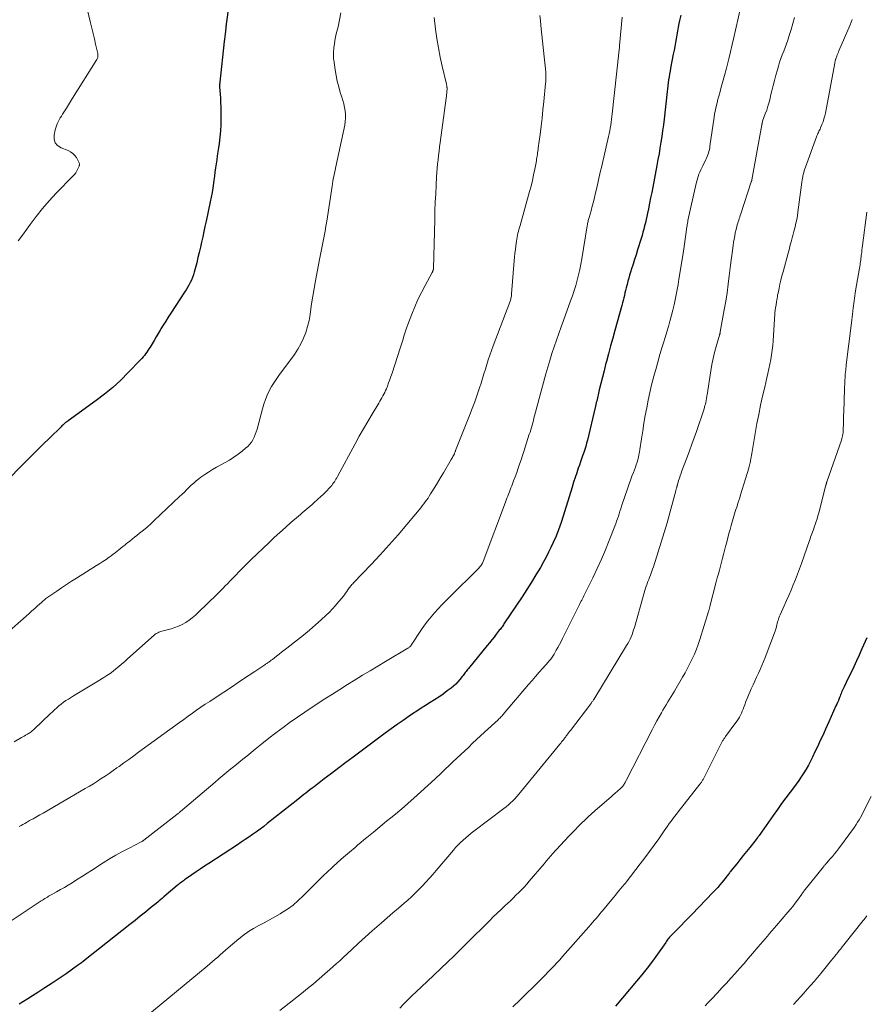
# Model space of a CAD drawing. Units: feet. Extents: x 1990000 to 1995034, y 540000 to 545000.
# Drawn here: x 1990413 to 1990581, y 541010 to 541206 of the extents above; entities that cross this region are included whole.
import ezdxf

# ---------------------------------------------------------------- set-up
doc = ezdxf.new("R2010")
doc.units = ezdxf.units.FT
doc.header["$LTSCALE"] = 100
doc.header["$MEASUREMENT"] = 0
doc.layers.add('CONTOUR INDEX', color=32, linetype='Continuous', lineweight=25)
doc.layers.add('CONTOUR INTERMEDIATE', color=40, linetype='Continuous', lineweight=15)

msp = doc.modelspace()

# ---------------------------------------------------------------- linework, layer by layer
at = {"layer": 'CONTOUR INDEX', "flags": 128}
for points, elevation in [([(1990455.87, 541219.85), (1990453.85, 541205.08), (1990453.84, 541205.01), (1990453.84, 541204.94), (1990453.83, 541204.87), (1990453.82, 541204.8), (1990453.81, 541204.73), (1990453.8, 541204.66), (1990453.79, 541204.59), (1990453.78, 541204.52), (1990453.68, 541203.64), (1990453.62, 541203.14), (1990453.57, 541202.63), (1990453.51, 541202.12), (1990453.45, 541201.61), (1990452.57, 541193.52), (1990452.56, 541193.4), (1990452.55, 541193.28), (1990452.54, 541193.16), (1990452.53, 541193.04), (1990452.53, 541192.92), (1990452.53, 541192.8), (1990452.53, 541192.68), (1990452.54, 541192.56), (1990452.64, 541191.13), (1990452.69, 541190.3), (1990452.73, 541189.46), (1990452.76, 541188.63), (1990452.78, 541187.79), (1990452.8, 541186.29), (1990452.78, 541185.04), (1990452.72, 541183.8), (1990452.6, 541182.55), (1990452.44, 541181.31), (1990452.31, 541180.45), (1990452.19, 541179.64), (1990452.07, 541178.84), (1990451.95, 541178.03), (1990451.84, 541177.23), (1990451.73, 541176.42), (1990451.61, 541175.61), (1990451.51, 541174.81), (1990451.4, 541174), (1990451.31, 541173.36), (1990451.18, 541172.43), (1990451.02, 541171.5), (1990450.85, 541170.57), (1990450.66, 541169.65), (1990449.83, 541165.79), (1990449.61, 541164.76), (1990449.38, 541163.72), (1990449.16, 541162.68), (1990448.94, 541161.64), (1990448.72, 541160.6), (1990448.48, 541159.57), (1990448.22, 541158.54), (1990447.96, 541157.51), (1990447.47, 541155.64), (1990447.31, 541155.11), (1990447.13, 541154.58), (1990446.91, 541154.07), (1990446.68, 541153.56), (1990446.42, 541153.07), (1990446.15, 541152.58), (1990445.86, 541152.1), (1990445.56, 541151.63), (1990442.79, 541147.45), (1990442.29, 541146.67), (1990441.79, 541145.89), (1990441.31, 541145.1), (1990440.84, 541144.31), (1990440.71, 541144.09), (1990440.31, 541143.4), (1990439.9, 541142.72), (1990439.49, 541142.03), (1990439.08, 541141.35), (1990438.66, 541140.67), (1990438.44, 541140.34), (1990438.23, 541140), (1990438, 541139.68), (1990437.77, 541139.35), (1990437.53, 541139.04), (1990437.28, 541138.73), (1990437.02, 541138.43), (1990436.75, 541138.14), (1990434.33, 541135.62), (1990432.81, 541134.12), (1990431.24, 541132.67), (1990429.59, 541131.32), (1990427.9, 541130.02), (1990422.31, 541125.99), (1990422.24, 541125.94), (1990422.17, 541125.89), (1990422.1, 541125.84), (1990422.04, 541125.79), (1990421.97, 541125.74), (1990421.9, 541125.69), (1990421.83, 541125.64), (1990421.77, 541125.58), (1990421.57, 541125.41), (1990421.41, 541125.27), (1990421.25, 541125.12), (1990421.09, 541124.97), (1990420.93, 541124.82), (1990418.61, 541122.55), (1990417.3, 541121.26), (1990415.99, 541119.96), (1990414.69, 541118.66), (1990413.4, 541117.35), (1990410.07, 541113.99)], 920), ([(1990544.49, 541206.88), (1990544.25, 541205.82), (1990544.12, 541205.21), (1990543.97, 541204.46), (1990543.81, 541203.7), (1990543.67, 541202.93), (1990543.54, 541202.17), (1990543.41, 541201.41), (1990543.27, 541200.64), (1990543.13, 541199.88), (1990542.99, 541199.12), (1990542.45, 541196.31), (1990542.34, 541195.73), (1990542.24, 541195.14), (1990542.15, 541194.56), (1990542.06, 541193.98), (1990541.97, 541193.39), (1990541.89, 541192.8), (1990541.82, 541192.22), (1990541.75, 541191.63), (1990541.15, 541186.16), (1990541.01, 541185), (1990540.86, 541183.84), (1990540.7, 541182.68), (1990540.52, 541181.53), (1990540.33, 541180.38), (1990540.14, 541179.23), (1990539.93, 541178.08), (1990539.71, 541176.93), (1990538.89, 541172.61), (1990538.68, 541171.53), (1990538.47, 541170.45), (1990538.25, 541169.37), (1990538.03, 541168.29), (1990537.85, 541167.41), (1990537.72, 541166.77), (1990537.58, 541166.13), (1990537.43, 541165.49), (1990537.27, 541164.85), (1990537.1, 541164.22), (1990536.93, 541163.59), (1990536.75, 541162.96), (1990536.56, 541162.33), (1990535.85, 541160.07), (1990535.56, 541159.12), (1990535.26, 541158.18), (1990534.96, 541157.24), (1990534.67, 541156.3), (1990534.45, 541155.61), (1990534.27, 541155.02), (1990534.09, 541154.42), (1990533.93, 541153.82), (1990533.77, 541153.21), (1990533.72, 541153), (1990533.6, 541152.5), (1990533.47, 541152), (1990533.35, 541151.5), (1990533.23, 541151), (1990533.11, 541150.5), (1990532.98, 541150), (1990532.85, 541149.5), (1990532.71, 541149), (1990531.33, 541144.03), (1990530.9, 541142.48), (1990530.48, 541140.93), (1990530.06, 541139.38), (1990529.65, 541137.82), (1990529.49, 541137.25), (1990529.17, 541135.98), (1990528.84, 541134.71), (1990528.53, 541133.44), (1990528.23, 541132.17), (1990527.71, 541129.94), (1990527.67, 541129.78), (1990527.63, 541129.62), (1990527.6, 541129.45), (1990527.56, 541129.29), (1990527.53, 541129.13), (1990527.49, 541128.97), (1990527.45, 541128.81), (1990527.41, 541128.64), (1990525.85, 541122.17), (1990525.69, 541121.54), (1990525.52, 541120.91), (1990525.32, 541120.28), (1990525.12, 541119.66), (1990524.91, 541119.05), (1990524.7, 541118.43), (1990524.48, 541117.81), (1990524.27, 541117.19), (1990524.05, 541116.56), (1990523.73, 541115.62), (1990523.41, 541114.68), (1990523.11, 541113.74), (1990522.81, 541112.79), (1990520.67, 541105.9), (1990520.56, 541105.54), (1990520.44, 541105.18), (1990520.32, 541104.81), (1990520.19, 541104.45), (1990520.06, 541104.09), (1990519.92, 541103.74), (1990519.78, 541103.38), (1990519.63, 541103.03), (1990519.06, 541101.74), (1990518.6, 541100.76), (1990518.13, 541099.78), (1990517.63, 541098.82), (1990517.1, 541097.86), (1990516.48, 541096.77), (1990515.61, 541095.29), (1990514.72, 541093.82), (1990513.8, 541092.37), (1990512.86, 541090.93), (1990509.35, 541085.69), (1990509.22, 541085.5), (1990509.1, 541085.32), (1990508.97, 541085.14), (1990508.84, 541084.95), (1990508.71, 541084.77), (1990508.57, 541084.59), (1990508.44, 541084.41), (1990508.3, 541084.24), (1990507.69, 541083.46), (1990507.24, 541082.89), (1990506.79, 541082.33), (1990506.34, 541081.76), (1990505.89, 541081.2), (1990502.13, 541076.59), (1990501.97, 541076.4), (1990501.82, 541076.2), (1990501.67, 541076), (1990501.52, 541075.8), (1990501.38, 541075.59), (1990501.23, 541075.39), (1990501.08, 541075.2), (1990500.92, 541075), (1990500.45, 541074.42), (1990500.04, 541073.96), (1990499.62, 541073.51), (1990499.15, 541073.1), (1990498.67, 541072.71), (1990497.91, 541072.14), (1990497.07, 541071.53), (1990496.23, 541070.93), (1990495.36, 541070.36), (1990494.49, 541069.81), (1990493.61, 541069.26), (1990492.73, 541068.7), (1990491.87, 541068.14), (1990491.01, 541067.56), (1990490.31, 541067.09), (1990489.11, 541066.26), (1990487.91, 541065.43), (1990486.73, 541064.58), (1990485.56, 541063.72), (1990479.16, 541058.96), (1990477.72, 541057.88), (1990476.28, 541056.8), (1990474.84, 541055.71), (1990473.41, 541054.62), (1990471.36, 541053.05), (1990470.96, 541052.74), (1990470.55, 541052.43), (1990470.15, 541052.11), (1990469.75, 541051.79), (1990469.35, 541051.47), (1990468.95, 541051.14), (1990468.55, 541050.83), (1990468.15, 541050.51), (1990462.04, 541045.68), (1990461.32, 541045.13), (1990460.59, 541044.58), (1990459.86, 541044.04), (1990459.11, 541043.52), (1990458.36, 541043), (1990457.61, 541042.49), (1990456.86, 541041.99), (1990456.1, 541041.49), (1990450.37, 541037.75), (1990449.52, 541037.19), (1990448.68, 541036.62), (1990447.83, 541036.05), (1990447, 541035.48), (1990445.76, 541034.62), (1990445.54, 541034.47), (1990445.33, 541034.31), (1990445.12, 541034.15), (1990444.91, 541033.99), (1990444.7, 541033.83), (1990444.49, 541033.66), (1990444.29, 541033.49), (1990444.09, 541033.32), (1990441.44, 541031.1), (1990441.13, 541030.84), (1990440.82, 541030.58), (1990440.51, 541030.32), (1990440.19, 541030.06), (1990438.77, 541028.89), (1990437.74, 541028.05), (1990436.71, 541027.21), (1990435.68, 541026.38), (1990434.64, 541025.56), (1990425.72, 541018.5), (1990425.35, 541018.22), (1990424.97, 541017.93), (1990424.59, 541017.65), (1990424.21, 541017.38), (1990421.91, 541015.77), (1990420.53, 541014.81), (1990419.13, 541013.86), (1990417.72, 541012.94), (1990416.31, 541012.02), (1990415.21, 541011.32), (1990414.33, 541010.77), (1990413.45, 541010.22), (1990412.57, 541009.67)], 900), ([(1990581.55, 541082.73), (1990581.23, 541081.99), (1990580.91, 541081.26), (1990580.59, 541080.53), (1990580.02, 541079.28), (1990579.5, 541078.13), (1990578.97, 541076.98), (1990578.43, 541075.83), (1990577.88, 541074.69), (1990577.03, 541072.93), (1990576.91, 541072.67), (1990576.79, 541072.41), (1990576.67, 541072.15), (1990576.55, 541071.89), (1990576.44, 541071.62), (1990576.33, 541071.36), (1990576.22, 541071.09), (1990576.12, 541070.83), (1990576.03, 541070.62), (1990575.89, 541070.24), (1990575.74, 541069.87), (1990575.58, 541069.51), (1990575.42, 541069.14), (1990574.01, 541066.01), (1990573.67, 541065.25), (1990573.33, 541064.49), (1990572.98, 541063.74), (1990572.64, 541062.98), (1990572.29, 541062.23), (1990571.94, 541061.48), (1990571.58, 541060.73), (1990571.23, 541059.98), (1990570.73, 541058.91), (1990570.33, 541058.11), (1990569.91, 541057.32), (1990569.46, 541056.55), (1990568.99, 541055.79), (1990568.5, 541055.04), (1990568, 541054.3), (1990567.48, 541053.57), (1990566.94, 541052.85), (1990566.29, 541051.99), (1990565.43, 541050.84), (1990564.58, 541049.68), (1990563.74, 541048.51), (1990562.91, 541047.34), (1990560.09, 541043.33), (1990560.02, 541043.23), (1990559.94, 541043.12), (1990559.87, 541043.02), (1990559.8, 541042.91), (1990559.67, 541042.74), (1990559.66, 541042.72), (1990559.65, 541042.71), (1990559.64, 541042.69), (1990559.63, 541042.67), (1990559.56, 541042.58), (1990559.51, 541042.5), (1990558.21, 541040.9), (1990557.57, 541040.1), (1990556.92, 541039.3), (1990556.28, 541038.5), (1990555.63, 541037.7), (1990554.52, 541036.32), (1990554.4, 541036.17), (1990554.28, 541036.01), (1990554.16, 541035.86), (1990554.04, 541035.7), (1990554.03, 541035.68), (1990553.91, 541035.51), (1990553.78, 541035.35), (1990553.65, 541035.18), (1990553.53, 541035.02), (1990552.71, 541034), (1990552.29, 541033.48), (1990551.86, 541032.97), (1990551.41, 541032.48), (1990550.95, 541031.99), (1990546.65, 541027.57), (1990545.94, 541026.84), (1990545.23, 541026.11), (1990544.52, 541025.39), (1990543.81, 541024.66), (1990542.74, 541023.57), (1990542.56, 541023.39), (1990542.39, 541023.21), (1990542.23, 541023.02), (1990542.07, 541022.82), (1990541.91, 541022.62), (1990541.76, 541022.42), (1990541.61, 541022.22), (1990541.47, 541022.01), (1990539.81, 541019.64), (1990538.81, 541018.26), (1990537.8, 541016.9), (1990536.74, 541015.57), (1990535.66, 541014.26), (1990531.48, 541009.32)], 880)]:
    msp.add_lwpolyline(points, dxfattribs=dict(at, elevation=elevation))
at = {"layer": 'CONTOUR INTERMEDIATE', "flags": 128}
for points, elevation in [([(1990426.14, 541208.15), (1990426.82, 541205.37), (1990427.08, 541204.3), (1990427.33, 541203.23), (1990427.58, 541202.16), (1990427.82, 541201.08), (1990428.24, 541199.24), (1990428.26, 541199.09), (1990428.28, 541198.93), (1990428.27, 541198.77), (1990428.26, 541198.61), (1990428.23, 541198.46), (1990428.18, 541198.31), (1990428.12, 541198.16), (1990428.04, 541198.02), (1990423.22, 541190.31), (1990422.81, 541189.66), (1990422.4, 541189.01), (1990421.99, 541188.36), (1990421.58, 541187.71), (1990421.22, 541187.14), (1990420.99, 541186.77), (1990420.77, 541186.39), (1990420.56, 541186.01), (1990420.35, 541185.62), (1990420.16, 541185.23), (1990420, 541184.83), (1990419.86, 541184.41), (1990419.75, 541183.99), (1990419.53, 541182.97), (1990419.54, 541182.15), (1990419.75, 541181.43), (1990420.24, 541180.87), (1990420.92, 541180.41), (1990422.31, 541179.89), (1990422.81, 541179.63), (1990423.26, 541179.32), (1990423.64, 541178.93), (1990423.97, 541178.47), (1990424.42, 541177.68), (1990424.47, 541177.57), (1990424.52, 541177.46), (1990424.55, 541177.34), (1990424.58, 541177.23), (1990424.58, 541177.11), (1990424.58, 541176.99), (1990424.56, 541176.88), (1990424.52, 541176.77), (1990424.28, 541176.21), (1990424.09, 541175.83), (1990423.87, 541175.47), (1990423.62, 541175.14), (1990423.34, 541174.82), (1990419.93, 541171.36), (1990418.54, 541169.88), (1990417.21, 541168.36), (1990415.95, 541166.76), (1990414.74, 541165.13), (1990414.11, 541164.22), (1990413.24, 541163.03), (1990412.34, 541161.86)], 924), ([(1990556.59, 541209.19), (1990555.4, 541203.87), (1990555.08, 541202.45), (1990554.75, 541201.03), (1990554.41, 541199.6), (1990554.06, 541198.18), (1990553.58, 541196.29), (1990553.46, 541195.82), (1990553.34, 541195.35), (1990553.21, 541194.88), (1990553.08, 541194.41), (1990552.94, 541193.95), (1990552.81, 541193.48), (1990552.68, 541193.01), (1990552.55, 541192.54), (1990552.23, 541191.37), (1990552.17, 541191.16), (1990552.11, 541190.94), (1990552.05, 541190.73), (1990551.99, 541190.52), (1990551.93, 541190.3), (1990551.87, 541190.09), (1990551.82, 541189.87), (1990551.77, 541189.66), (1990551.59, 541188.91), (1990551.46, 541188.32), (1990551.34, 541187.72), (1990551.23, 541187.12), (1990551.14, 541186.53), (1990550.3, 541180.77), (1990550.24, 541180.42), (1990550.17, 541180.08), (1990550.09, 541179.73), (1990550, 541179.39), (1990549.89, 541179.06), (1990549.76, 541178.72), (1990549.62, 541178.4), (1990549.47, 541178.08), (1990548.85, 541176.87), (1990548.64, 541176.45), (1990548.45, 541176.02), (1990548.27, 541175.59), (1990548.09, 541175.15), (1990547.94, 541174.71), (1990547.8, 541174.26), (1990547.67, 541173.81), (1990547.56, 541173.35), (1990545.91, 541165.95), (1990545.88, 541165.79), (1990545.85, 541165.64), (1990545.82, 541165.48), (1990545.79, 541165.33), (1990545.76, 541165.17), (1990545.74, 541165.02), (1990545.72, 541164.86), (1990545.69, 541164.7), (1990545.49, 541163.13), (1990545.36, 541162.19), (1990545.22, 541161.24), (1990545.08, 541160.3), (1990544.94, 541159.36), (1990544.12, 541154.23), (1990543.95, 541153.2), (1990543.77, 541152.18), (1990543.57, 541151.15), (1990543.36, 541150.13), (1990543.13, 541149.11), (1990542.89, 541148.09), (1990542.63, 541147.08), (1990542.36, 541146.07), (1990542.32, 541145.9), (1990542.01, 541144.81), (1990541.69, 541143.72), (1990541.37, 541142.63), (1990541.04, 541141.55), (1990540.78, 541140.72), (1990540.33, 541139.22), (1990539.89, 541137.72), (1990539.47, 541136.21), (1990539.06, 541134.7), (1990539.05, 541134.67), (1990538.67, 541133.16), (1990538.31, 541131.64), (1990537.98, 541130.12), (1990537.68, 541128.59), (1990537.39, 541127.06), (1990537.12, 541125.52), (1990536.88, 541123.98), (1990536.64, 541122.44), (1990536.33, 541120.29), (1990536.24, 541119.77), (1990536.14, 541119.25), (1990536.03, 541118.74), (1990535.9, 541118.23), (1990535.76, 541117.73), (1990535.6, 541117.22), (1990535.42, 541116.73), (1990535.24, 541116.24), (1990535.02, 541115.7), (1990534.73, 541114.94), (1990534.44, 541114.18), (1990534.17, 541113.41), (1990533.9, 541112.64), (1990532.68, 541108.98), (1990532.51, 541108.48), (1990532.35, 541107.98), (1990532.19, 541107.48), (1990532.03, 541106.98), (1990531.86, 541106.48), (1990531.69, 541105.98), (1990531.51, 541105.49), (1990531.32, 541105), (1990530.21, 541102.17), (1990529.44, 541100.28), (1990528.64, 541098.4), (1990527.79, 541096.54), (1990526.91, 541094.69), (1990525.29, 541091.36), (1990525.15, 541091.08), (1990525.01, 541090.8), (1990524.87, 541090.52), (1990524.73, 541090.24), (1990524.58, 541089.97), (1990524.44, 541089.69), (1990524.3, 541089.41), (1990524.16, 541089.13), (1990520.91, 541082.62), (1990520.61, 541082.02), (1990520.3, 541081.42), (1990519.98, 541080.83), (1990519.66, 541080.25), (1990519.24, 541079.5), (1990519.11, 541079.29), (1990518.99, 541079.09), (1990518.85, 541078.89), (1990518.7, 541078.69), (1990518.56, 541078.5), (1990518.4, 541078.31), (1990518.25, 541078.12), (1990518.09, 541077.94), (1990516.97, 541076.68), (1990516.25, 541075.86), (1990515.54, 541075.04), (1990514.83, 541074.22), (1990514.13, 541073.4), (1990509.28, 541067.69), (1990509.13, 541067.52), (1990508.99, 541067.36), (1990508.84, 541067.19), (1990508.69, 541067.03), (1990508.54, 541066.86), (1990508.38, 541066.71), (1990508.22, 541066.55), (1990508.06, 541066.4), (1990505.35, 541063.89), (1990504.56, 541063.16), (1990503.77, 541062.43), (1990502.98, 541061.7), (1990502.19, 541060.96), (1990501.41, 541060.23), (1990500.62, 541059.5), (1990499.84, 541058.76), (1990499.06, 541058.01), (1990496.8, 541055.83), (1990495.44, 541054.55), (1990494.07, 541053.27), (1990492.68, 541052.01), (1990491.27, 541050.77), (1990490.15, 541049.79), (1990489.3, 541049.05), (1990488.44, 541048.32), (1990487.57, 541047.59), (1990486.7, 541046.87), (1990485.82, 541046.16), (1990484.95, 541045.44), (1990484.08, 541044.72), (1990483.2, 541044), (1990481.91, 541042.92), (1990481.31, 541042.43), (1990480.72, 541041.93), (1990480.12, 541041.44), (1990479.53, 541040.94), (1990478.41, 541040), (1990477.26, 541039.02), (1990476.13, 541038.03), (1990475.02, 541037.01), (1990473.93, 541035.97), (1990473.32, 541035.38), (1990472.3, 541034.39), (1990471.28, 541033.38), (1990470.28, 541032.37), (1990469.28, 541031.35), (1990469.22, 541031.29), (1990468.22, 541030.34), (1990467.17, 541029.44), (1990466.06, 541028.63), (1990464.9, 541027.88), (1990464.58, 541027.7), (1990463.54, 541027.09), (1990462.49, 541026.5), (1990461.43, 541025.93), (1990460.36, 541025.36), (1990459.31, 541024.78), (1990458.29, 541024.15), (1990457.31, 541023.45), (1990456.36, 541022.7), (1990454.23, 541020.9), (1990453.7, 541020.46), (1990453.18, 541020.01), (1990452.67, 541019.55), (1990452.15, 541019.09), (1990451.64, 541018.63), (1990451.12, 541018.18), (1990450.6, 541017.73), (1990450.07, 541017.29), (1990436.29, 541005.88)], 896), ([(1990532.79, 541206.46), (1990532.28, 541200.81), (1990532.26, 541200.63), (1990532.25, 541200.46), (1990532.23, 541200.28), (1990532.21, 541200.1), (1990532.19, 541199.93), (1990532.17, 541199.75), (1990532.15, 541199.58), (1990532.13, 541199.4), (1990530.81, 541187.24), (1990530.74, 541186.67), (1990530.67, 541186.09), (1990530.59, 541185.52), (1990530.51, 541184.95), (1990530.42, 541184.38), (1990530.31, 541183.81), (1990530.2, 541183.24), (1990530.07, 541182.68), (1990528.79, 541177.1), (1990528.65, 541176.48), (1990528.5, 541175.87), (1990528.36, 541175.25), (1990528.22, 541174.63), (1990528.08, 541174.02), (1990527.94, 541173.4), (1990527.8, 541172.79), (1990527.66, 541172.17), (1990527.49, 541171.46), (1990527.28, 541170.56), (1990527.06, 541169.67), (1990526.83, 541168.79), (1990526.58, 541167.9), (1990526.2, 541166.53), (1990526.14, 541166.33), (1990526.09, 541166.13), (1990526.04, 541165.93), (1990525.99, 541165.73), (1990525.94, 541165.52), (1990525.9, 541165.32), (1990525.86, 541165.12), (1990525.83, 541164.91), (1990524.75, 541158.28), (1990524.56, 541157.22), (1990524.35, 541156.15), (1990524.1, 541155.1), (1990523.84, 541154.05), (1990523.54, 541153), (1990523.23, 541151.97), (1990522.89, 541150.94), (1990522.52, 541149.92), (1990521.09, 541146.03), (1990520.6, 541144.71), (1990520.13, 541143.39), (1990519.67, 541142.06), (1990519.22, 541140.72), (1990518.79, 541139.39), (1990518.38, 541138.04), (1990517.98, 541136.69), (1990517.6, 541135.34), (1990515.33, 541126.99), (1990515.21, 541126.53), (1990515.08, 541126.07), (1990514.95, 541125.61), (1990514.82, 541125.15), (1990514.69, 541124.69), (1990514.55, 541124.23), (1990514.42, 541123.77), (1990514.27, 541123.32), (1990513.47, 541120.75), (1990513.2, 541119.91), (1990512.92, 541119.06), (1990512.64, 541118.21), (1990512.35, 541117.37), (1990512.06, 541116.53), (1990511.76, 541115.69), (1990511.45, 541114.86), (1990511.14, 541114.02), (1990510.77, 541113.06), (1990510.61, 541112.64), (1990510.45, 541112.23), (1990510.3, 541111.82), (1990510.14, 541111.4), (1990509.98, 541110.99), (1990509.82, 541110.58), (1990509.66, 541110.16), (1990509.51, 541109.75), (1990505.08, 541097.95), (1990505, 541097.77), (1990504.92, 541097.6), (1990504.83, 541097.42), (1990504.73, 541097.26), (1990504.62, 541097.09), (1990504.5, 541096.94), (1990504.37, 541096.79), (1990504.24, 541096.65), (1990498.32, 541090.8), (1990497.57, 541090.04), (1990496.83, 541089.28), (1990496.1, 541088.5), (1990495.38, 541087.72), (1990494.69, 541086.91), (1990494.02, 541086.09), (1990493.39, 541085.24), (1990492.78, 541084.36), (1990490.71, 541081.25), (1990490.65, 541081.16), (1990490.58, 541081.07), (1990490.51, 541080.99), (1990490.43, 541080.91), (1990490.35, 541080.84), (1990490.26, 541080.77), (1990490.17, 541080.71), (1990490.08, 541080.65), (1990485.59, 541077.99), (1990484.06, 541077.09), (1990482.55, 541076.18), (1990481.04, 541075.26), (1990479.53, 541074.34), (1990478.02, 541073.4), (1990476.53, 541072.46), (1990475.03, 541071.51), (1990473.54, 541070.56), (1990471, 541068.91), (1990469.52, 541067.93), (1990468.05, 541066.94), (1990466.61, 541065.91), (1990465.18, 541064.86), (1990463.77, 541063.79), (1990462.37, 541062.71), (1990460.98, 541061.61), (1990459.6, 541060.5), (1990457.96, 541059.16), (1990457.17, 541058.51), (1990456.37, 541057.87), (1990455.58, 541057.23), (1990454.78, 541056.58), (1990453.98, 541055.94), (1990453.19, 541055.29), (1990452.41, 541054.64), (1990451.62, 541053.98), (1990444.74, 541048.11), (1990444.65, 541048.04), (1990444.56, 541047.96), (1990444.47, 541047.88), (1990444.37, 541047.8), (1990444.28, 541047.73), (1990444.19, 541047.65), (1990444.09, 541047.57), (1990444, 541047.5), (1990437.43, 541042.37), (1990437.38, 541042.33), (1990437.33, 541042.3), (1990437.28, 541042.26), (1990437.22, 541042.23), (1990437.17, 541042.2), (1990437.12, 541042.17), (1990437.06, 541042.14), (1990437.01, 541042.11), (1990434.48, 541040.81), (1990433.17, 541040.12), (1990431.87, 541039.4), (1990430.6, 541038.64), (1990429.34, 541037.86), (1990427.02, 541036.37), (1990426.12, 541035.79), (1990425.22, 541035.22), (1990424.32, 541034.65), (1990423.41, 541034.08), (1990423.13, 541033.91), (1990422.36, 541033.43), (1990421.59, 541032.97), (1990420.81, 541032.52), (1990420.02, 541032.07), (1990418.95, 541031.48), (1990418.7, 541031.33), (1990418.45, 541031.19), (1990418.2, 541031.04), (1990417.95, 541030.89), (1990417.7, 541030.74), (1990417.45, 541030.58), (1990417.2, 541030.43), (1990416.96, 541030.27), (1990406.53, 541023.38)], 904), ([(1990476.68, 541207.35), (1990476.44, 541205.96), (1990476.14, 541204.58), (1990475.79, 541203.18), (1990475.64, 541202.5), (1990475.51, 541201.81), (1990475.41, 541201.11), (1990475.33, 541200.42), (1990475.25, 541199.37), (1990475.23, 541199.19), (1990475.22, 541199.01), (1990475.22, 541198.84), (1990475.22, 541198.66), (1990475.23, 541198.48), (1990475.24, 541198.3), (1990475.26, 541198.13), (1990475.28, 541197.95), (1990475.55, 541195.99), (1990475.74, 541194.84), (1990475.98, 541193.7), (1990476.27, 541192.57), (1990476.6, 541191.45), (1990476.9, 541190.55), (1990477.11, 541189.87), (1990477.29, 541189.18), (1990477.43, 541188.48), (1990477.56, 541187.78), (1990477.62, 541187.08), (1990477.64, 541186.37), (1990477.58, 541185.67), (1990477.47, 541184.97), (1990475.64, 541176.39), (1990475.54, 541175.92), (1990475.44, 541175.44), (1990475.35, 541174.97), (1990475.25, 541174.5), (1990475.12, 541173.81), (1990475.1, 541173.68), (1990475.08, 541173.56), (1990475.06, 541173.43), (1990475.04, 541173.3), (1990475.02, 541173.17), (1990475.01, 541173.05), (1990474.99, 541172.92), (1990474.97, 541172.79), (1990473.89, 541165.83), (1990473.72, 541164.82), (1990473.55, 541163.82), (1990473.36, 541162.82), (1990473.15, 541161.82), (1990472.95, 541160.82), (1990472.75, 541159.82), (1990472.55, 541158.82), (1990472.36, 541157.81), (1990471.64, 541153.92), (1990471.36, 541152.4), (1990471.11, 541150.88), (1990470.87, 541149.35), (1990470.66, 541147.83), (1990470.58, 541147.23), (1990470.36, 541146.01), (1990470.08, 541144.81), (1990469.7, 541143.64), (1990469.25, 541142.48), (1990468.71, 541141.37), (1990468.13, 541140.28), (1990467.47, 541139.23), (1990466.75, 541138.22), (1990464.49, 541135.22), (1990463.93, 541134.44), (1990463.39, 541133.64), (1990462.9, 541132.82), (1990462.44, 541131.97), (1990462.02, 541131.1), (1990461.65, 541130.22), (1990461.34, 541129.31), (1990461.06, 541128.39), (1990460, 541124.32), (1990459.84, 541123.78), (1990459.65, 541123.25), (1990459.42, 541122.73), (1990459.16, 541122.23), (1990458.86, 541121.76), (1990458.52, 541121.31), (1990458.14, 541120.9), (1990457.72, 541120.52), (1990457.01, 541119.95), (1990456.2, 541119.32), (1990455.37, 541118.73), (1990454.5, 541118.18), (1990453.62, 541117.66), (1990451.92, 541116.73), (1990451.12, 541116.27), (1990450.34, 541115.79), (1990449.57, 541115.27), (1990448.82, 541114.74), (1990448.38, 541114.41), (1990447.86, 541114.01), (1990447.36, 541113.59), (1990446.88, 541113.16), (1990446.42, 541112.7), (1990445.96, 541112.24), (1990445.5, 541111.78), (1990445.03, 541111.33), (1990444.56, 541110.88), (1990439.49, 541106.1), (1990438.79, 541105.45), (1990438.07, 541104.81), (1990437.34, 541104.19), (1990436.59, 541103.59), (1990436.02, 541103.13), (1990435.55, 541102.77), (1990435.08, 541102.4), (1990434.62, 541102.03), (1990434.15, 541101.67), (1990433.99, 541101.54), (1990433.61, 541101.24), (1990433.22, 541100.93), (1990432.85, 541100.62), (1990432.47, 541100.31), (1990432.09, 541100), (1990431.7, 541099.7), (1990431.31, 541099.4), (1990430.92, 541099.11), (1990430.5, 541098.81), (1990429.89, 541098.38), (1990429.27, 541097.96), (1990428.65, 541097.55), (1990428.02, 541097.15), (1990424.03, 541094.65), (1990423.03, 541094.02), (1990422.03, 541093.37), (1990421.04, 541092.71), (1990420.05, 541092.05), (1990418.47, 541090.96), (1990418.28, 541090.83), (1990418.09, 541090.69), (1990417.91, 541090.55), (1990417.73, 541090.41), (1990417.55, 541090.26), (1990417.37, 541090.11), (1990417.2, 541089.96), (1990417.02, 541089.8), (1990416.24, 541089.1), (1990415.67, 541088.6), (1990415.11, 541088.09), (1990414.54, 541087.59), (1990413.98, 541087.08), (1990410.02, 541083.57)], 916), ([(1990495.33, 541206.42), (1990495.6, 541204.07), (1990495.85, 541202.22), (1990496.14, 541200.37), (1990496.5, 541198.53), (1990496.91, 541196.69), (1990497.75, 541193.14), (1990497.78, 541193.01), (1990497.81, 541192.88), (1990497.83, 541192.75), (1990497.85, 541192.62), (1990497.86, 541192.49), (1990497.87, 541192.36), (1990497.87, 541192.23), (1990497.87, 541192.1), (1990497.84, 541191.67), (1990497.81, 541191.33), (1990497.78, 541190.99), (1990497.74, 541190.65), (1990497.7, 541190.31), (1990496.51, 541181.49), (1990496.4, 541180.63), (1990496.29, 541179.78), (1990496.19, 541178.92), (1990496.09, 541178.07), (1990496, 541177.21), (1990495.93, 541176.36), (1990495.86, 541175.5), (1990495.8, 541174.64), (1990495.71, 541172.97), (1990495.62, 541171.27), (1990495.53, 541169.57), (1990495.47, 541167.87), (1990495.42, 541166.17), (1990495.16, 541156.4), (1990495.16, 541156.35), (1990495.15, 541156.29), (1990495.15, 541156.24), (1990495.15, 541156.19), (1990495.14, 541156.14), (1990495.13, 541156.09), (1990495.12, 541156.04), (1990495.1, 541155.99), (1990495.07, 541155.91), (1990495.04, 541155.83), (1990495, 541155.74), (1990494.96, 541155.66), (1990494.92, 541155.58), (1990493.49, 541152.97), (1990492.75, 541151.57), (1990492.06, 541150.16), (1990491.43, 541148.71), (1990490.84, 541147.25), (1990490.08, 541145.23), (1990489.86, 541144.65), (1990489.65, 541144.06), (1990489.46, 541143.46), (1990489.28, 541142.87), (1990489.1, 541142.27), (1990488.91, 541141.67), (1990488.72, 541141.07), (1990488.53, 541140.48), (1990486.91, 541135.5), (1990486.7, 541134.85), (1990486.47, 541134.21), (1990486.23, 541133.57), (1990485.99, 541132.93), (1990485.78, 541132.41), (1990485.63, 541132.04), (1990485.46, 541131.67), (1990485.28, 541131.31), (1990485.09, 541130.95), (1990484.89, 541130.6), (1990484.69, 541130.25), (1990484.48, 541129.9), (1990484.27, 541129.55), (1990482.92, 541127.34), (1990482.05, 541125.88), (1990481.19, 541124.41), (1990480.36, 541122.92), (1990479.54, 541121.43), (1990476.01, 541114.88), (1990475.87, 541114.62), (1990475.72, 541114.36), (1990475.57, 541114.11), (1990475.41, 541113.85), (1990475.24, 541113.61), (1990475.07, 541113.36), (1990474.88, 541113.13), (1990474.69, 541112.91), (1990474.34, 541112.52), (1990473.96, 541112.12), (1990473.57, 541111.72), (1990473.17, 541111.33), (1990472.76, 541110.95), (1990471.34, 541109.68), (1990470.96, 541109.34), (1990470.58, 541109.01), (1990470.19, 541108.67), (1990469.8, 541108.34), (1990469.41, 541108.01), (1990469.02, 541107.68), (1990468.63, 541107.35), (1990468.24, 541107.01), (1990466.76, 541105.72), (1990465.64, 541104.73), (1990464.53, 541103.73), (1990463.44, 541102.72), (1990462.35, 541101.69), (1990458.84, 541098.32), (1990458.24, 541097.74), (1990457.64, 541097.15), (1990457.05, 541096.56), (1990456.46, 541095.97), (1990455.69, 541095.19), (1990455.49, 541094.98), (1990455.28, 541094.77), (1990455.08, 541094.56), (1990454.88, 541094.35), (1990454.68, 541094.14), (1990454.48, 541093.93), (1990454.28, 541093.72), (1990454.08, 541093.51), (1990453.66, 541093.07), (1990453.25, 541092.64), (1990452.83, 541092.21), (1990452.41, 541091.79), (1990451.99, 541091.37), (1990448.29, 541087.76), (1990447.7, 541087.22), (1990447.08, 541086.71), (1990446.44, 541086.24), (1990445.77, 541085.8), (1990445.07, 541085.41), (1990444.36, 541085.06), (1990443.62, 541084.78), (1990442.86, 541084.53), (1990440.99, 541084.03), (1990440.8, 541083.97), (1990440.6, 541083.91), (1990440.42, 541083.84), (1990440.23, 541083.76), (1990440.05, 541083.67), (1990439.87, 541083.57), (1990439.71, 541083.45), (1990439.55, 541083.32), (1990434.11, 541078.45), (1990433.56, 541077.96), (1990433, 541077.47), (1990432.44, 541076.99), (1990431.87, 541076.52), (1990431.29, 541076.06), (1990430.7, 541075.62), (1990430.08, 541075.21), (1990429.46, 541074.82), (1990427.38, 541073.59), (1990426.37, 541072.99), (1990425.37, 541072.39), (1990424.37, 541071.77), (1990423.37, 541071.16), (1990422.38, 541070.53), (1990421.89, 541070.21), (1990421.41, 541069.88), (1990420.95, 541069.52), (1990420.5, 541069.15), (1990420.05, 541068.77), (1990419.62, 541068.38), (1990419.19, 541067.99), (1990418.76, 541067.58), (1990415.57, 541064.52), (1990415.42, 541064.38), (1990415.26, 541064.24), (1990415.09, 541064.11), (1990414.93, 541063.99), (1990414.75, 541063.87), (1990414.58, 541063.75), (1990414.4, 541063.64), (1990414.22, 541063.54), (1990414.07, 541063.45), (1990413.81, 541063.3), (1990413.55, 541063.15), (1990413.29, 541063), (1990413.04, 541062.85), (1990411.6, 541061.99)], 912), ([(1990516.38, 541206.84), (1990516.48, 541205.84), (1990516.58, 541204.84), (1990517.26, 541198.57), (1990517.32, 541197.97), (1990517.38, 541197.37), (1990517.44, 541196.76), (1990517.49, 541196.16), (1990517.55, 541195.52), (1990517.57, 541195.24), (1990517.58, 541194.96), (1990517.59, 541194.68), (1990517.59, 541194.4), (1990517.58, 541194.12), (1990517.57, 541193.84), (1990517.55, 541193.56), (1990517.53, 541193.28), (1990517.17, 541189.66), (1990516.99, 541188.02), (1990516.81, 541186.37), (1990516.61, 541184.72), (1990516.41, 541183.08), (1990516.06, 541180.45), (1990516.02, 541180.12), (1990515.98, 541179.79), (1990515.93, 541179.46), (1990515.89, 541179.13), (1990515.84, 541178.8), (1990515.79, 541178.47), (1990515.74, 541178.14), (1990515.68, 541177.81), (1990515.37, 541176.19), (1990515.14, 541175.06), (1990514.89, 541173.93), (1990514.62, 541172.8), (1990514.32, 541171.69), (1990512.43, 541164.93), (1990512.33, 541164.55), (1990512.22, 541164.17), (1990512.12, 541163.78), (1990512.02, 541163.4), (1990511.93, 541163.01), (1990511.85, 541162.62), (1990511.78, 541162.23), (1990511.72, 541161.84), (1990511.59, 541160.92), (1990511.5, 541160.16), (1990511.41, 541159.4), (1990511.33, 541158.64), (1990511.27, 541157.88), (1990510.75, 541151.29), (1990510.73, 541151.08), (1990510.71, 541150.88), (1990510.67, 541150.68), (1990510.62, 541150.48), (1990510.57, 541150.28), (1990510.51, 541150.08), (1990510.45, 541149.88), (1990510.38, 541149.69), (1990507.05, 541140.95), (1990506.71, 541140.04), (1990506.39, 541139.12), (1990506.09, 541138.19), (1990505.8, 541137.25), (1990505.52, 541136.32), (1990505.24, 541135.38), (1990504.95, 541134.45), (1990504.65, 541133.52), (1990504.36, 541132.58), (1990503.9, 541131.19), (1990503.42, 541129.81), (1990502.91, 541128.43), (1990502.38, 541127.06), (1990499.59, 541120.06), (1990499.56, 541119.98), (1990499.52, 541119.89), (1990499.48, 541119.8), (1990499.45, 541119.71), (1990499.38, 541119.53), (1990499.35, 541119.45), (1990499.15, 541119.06), (1990499.05, 541118.86), (1990498.95, 541118.67), (1990498.84, 541118.48), (1990498.73, 541118.29), (1990497.17, 541115.66), (1990496.7, 541114.88), (1990496.24, 541114.11), (1990495.77, 541113.33), (1990495.3, 541112.55), (1990494.86, 541111.83), (1990494.6, 541111.42), (1990494.34, 541111.01), (1990494.08, 541110.61), (1990493.8, 541110.21), (1990493.52, 541109.82), (1990493.23, 541109.43), (1990492.93, 541109.05), (1990492.63, 541108.68), (1990489.83, 541105.31), (1990488.1, 541103.27), (1990486.35, 541101.26), (1990484.55, 541099.28), (1990482.72, 541097.33), (1990479.22, 541093.68), (1990479.07, 541093.51), (1990478.92, 541093.35), (1990478.77, 541093.18), (1990478.63, 541093.02), (1990478.49, 541092.84), (1990478.36, 541092.67), (1990478.23, 541092.49), (1990478.1, 541092.31), (1990477.88, 541091.98), (1990477.64, 541091.64), (1990477.4, 541091.3), (1990477.14, 541090.97), (1990476.88, 541090.64), (1990476.25, 541089.88), (1990475.66, 541089.19), (1990475.05, 541088.52), (1990474.41, 541087.88), (1990473.76, 541087.24), (1990472.8, 541086.35), (1990471.64, 541085.31), (1990470.46, 541084.28), (1990469.25, 541083.29), (1990468.03, 541082.31), (1990465.94, 541080.7), (1990465.42, 541080.29), (1990464.9, 541079.89), (1990464.38, 541079.48), (1990463.86, 541079.07), (1990463.06, 541078.44), (1990462.94, 541078.35), (1990462.82, 541078.26), (1990462.7, 541078.17), (1990462.58, 541078.08), (1990462.46, 541077.99), (1990462.34, 541077.9), (1990462.21, 541077.82), (1990462.09, 541077.74), (1990462.07, 541077.72), (1990461.94, 541077.64), (1990461.81, 541077.55), (1990461.67, 541077.46), (1990461.54, 541077.37), (1990459.56, 541076.05), (1990458.44, 541075.29), (1990457.32, 541074.55), (1990456.2, 541073.8), (1990455.07, 541073.05), (1990451.42, 541070.65), (1990450.55, 541070.07), (1990449.68, 541069.48), (1990448.82, 541068.89), (1990447.95, 541068.29), (1990447.1, 541067.68), (1990446.24, 541067.08), (1990445.39, 541066.46), (1990444.54, 541065.85), (1990436.39, 541059.91), (1990435.41, 541059.2), (1990434.44, 541058.5), (1990433.46, 541057.8), (1990432.48, 541057.1), (1990432.05, 541056.79), (1990431.28, 541056.25), (1990430.51, 541055.71), (1990429.73, 541055.18), (1990428.95, 541054.66), (1990428.16, 541054.15), (1990427.36, 541053.65), (1990426.56, 541053.16), (1990425.75, 541052.68), (1990417.35, 541047.8), (1990416.68, 541047.42), (1990416.01, 541047.03), (1990415.34, 541046.66), (1990414.66, 541046.28), (1990414.05, 541045.94), (1990413.68, 541045.73), (1990413.32, 541045.53), (1990412.95, 541045.32), (1990412.59, 541045.1)], 908), ([(1990567.18, 541206.41), (1990566.84, 541205.2), (1990566.48, 541204), (1990566.09, 541202.8), (1990565.79, 541201.9), (1990565.54, 541201.16), (1990565.28, 541200.42), (1990565, 541199.68), (1990564.72, 541198.95), (1990564.45, 541198.22), (1990564.19, 541197.48), (1990563.95, 541196.74), (1990563.73, 541195.99), (1990563.44, 541194.91), (1990563.16, 541193.88), (1990562.89, 541192.85), (1990562.64, 541191.82), (1990562.39, 541190.79), (1990562.27, 541190.29), (1990562.07, 541189.51), (1990561.85, 541188.74), (1990561.6, 541187.97), (1990561.33, 541187.21), (1990560.78, 541185.72), (1990560.75, 541185.61), (1990560.71, 541185.4), (1990560.69, 541185.31), (1990560.67, 541185.22), (1990560.66, 541185.13), (1990560.64, 541185.03), (1990558.65, 541174.03), (1990558.64, 541173.98), (1990558.63, 541173.92), (1990558.62, 541173.87), (1990558.6, 541173.82), (1990558.59, 541173.77), (1990558.58, 541173.72), (1990558.56, 541173.67), (1990558.54, 541173.62), (1990556.44, 541167.25), (1990556.33, 541166.94), (1990556.23, 541166.63), (1990556.13, 541166.32), (1990556.03, 541166.01), (1990555.94, 541165.7), (1990555.84, 541165.38), (1990555.75, 541165.07), (1990555.67, 541164.75), (1990555.51, 541164.13), (1990555.35, 541163.5), (1990555.22, 541162.87), (1990555.1, 541162.23), (1990555, 541161.59), (1990554.9, 541160.93), (1990554.77, 541159.95), (1990554.64, 541158.97), (1990554.51, 541158), (1990554.4, 541157.02), (1990554.15, 541154.92), (1990553.94, 541153.22), (1990553.71, 541151.53), (1990553.44, 541149.85), (1990553.15, 541148.16), (1990552.36, 541143.77), (1990552.34, 541143.68), (1990552.32, 541143.59), (1990552.3, 541143.5), (1990552.28, 541143.41), (1990552.25, 541143.32), (1990552.23, 541143.23), (1990552.2, 541143.14), (1990552.18, 541143.05), (1990551.55, 541140.83), (1990551.23, 541139.63), (1990550.94, 541138.42), (1990550.69, 541137.2), (1990550.47, 541135.97), (1990549.72, 541131.2), (1990549.7, 541131.06), (1990549.68, 541130.91), (1990549.65, 541130.76), (1990549.63, 541130.61), (1990549.63, 541130.58), (1990549.61, 541130.45), (1990549.59, 541130.32), (1990549.56, 541130.19), (1990549.54, 541130.06), (1990549.46, 541129.67), (1990549.38, 541129.35), (1990549.3, 541129.03), (1990549.21, 541128.72), (1990549.11, 541128.4), (1990547.59, 541123.89), (1990547.15, 541122.6), (1990546.7, 541121.32), (1990546.23, 541120.04), (1990545.75, 541118.77), (1990544.7, 541116.03), (1990544.52, 541115.55), (1990544.35, 541115.06), (1990544.19, 541114.58), (1990544.05, 541114.08), (1990543.8, 541113.21), (1990543.78, 541113.16), (1990543.77, 541113.1), (1990543.75, 541113.04), (1990543.74, 541112.99), (1990543.72, 541112.93), (1990543.7, 541112.88), (1990543.69, 541112.82), (1990543.67, 541112.77), (1990543.62, 541112.6), (1990543.58, 541112.46), (1990543.54, 541112.32), (1990543.5, 541112.18), (1990543.46, 541112.04), (1990542.27, 541107.63), (1990541.73, 541105.68), (1990541.17, 541103.74), (1990540.59, 541101.81), (1990539.98, 541099.88), (1990539.01, 541096.88), (1990538.87, 541096.45), (1990538.72, 541096.03), (1990538.57, 541095.62), (1990538.41, 541095.2), (1990538.24, 541094.79), (1990538.08, 541094.37), (1990537.92, 541093.96), (1990537.77, 541093.54), (1990537.75, 541093.5), (1990537.59, 541093.06), (1990537.44, 541092.62), (1990537.31, 541092.17), (1990537.17, 541091.72), (1990535.23, 541084.77), (1990535.08, 541084.3), (1990534.93, 541083.84), (1990534.76, 541083.38), (1990534.58, 541082.93), (1990534.37, 541082.49), (1990534.16, 541082.05), (1990533.93, 541081.62), (1990533.68, 541081.2), (1990527.12, 541070.46), (1990527.05, 541070.34), (1990526.98, 541070.23), (1990526.91, 541070.12), (1990526.83, 541070.01), (1990526.75, 541069.9), (1990526.68, 541069.8), (1990526.6, 541069.69), (1990526.52, 541069.58), (1990522.47, 541064.26), (1990522.3, 541064.03), (1990522.12, 541063.8), (1990521.95, 541063.57), (1990521.78, 541063.34), (1990521.65, 541063.17), (1990521.54, 541063.02), (1990521.43, 541062.88), (1990521.32, 541062.73), (1990521.21, 541062.59), (1990521.08, 541062.42), (1990520.9, 541062.2), (1990520.72, 541061.97), (1990520.54, 541061.75), (1990520.36, 541061.53), (1990512.54, 541051.97), (1990512.16, 541051.53), (1990511.77, 541051.08), (1990511.37, 541050.65), (1990510.96, 541050.23), (1990510.54, 541049.82), (1990510.1, 541049.43), (1990509.65, 541049.05), (1990509.19, 541048.69), (1990503.24, 541044.21), (1990502.68, 541043.78), (1990502.13, 541043.34), (1990501.6, 541042.88), (1990501.07, 541042.42), (1990500.56, 541041.93), (1990500.07, 541041.44), (1990499.59, 541040.92), (1990499.13, 541040.4), (1990495.7, 541036.33), (1990495.03, 541035.55), (1990494.36, 541034.78), (1990493.67, 541034.02), (1990492.98, 541033.26), (1990492.27, 541032.53), (1990491.54, 541031.81), (1990490.79, 541031.11), (1990490.03, 541030.43), (1990489.32, 541029.82), (1990488.19, 541028.85), (1990487.06, 541027.87), (1990485.94, 541026.9), (1990484.81, 541025.92), (1990484.31, 541025.49), (1990482.94, 541024.29), (1990481.58, 541023.08), (1990480.23, 541021.85), (1990478.9, 541020.61), (1990477.11, 541018.95), (1990476.47, 541018.36), (1990475.83, 541017.77), (1990475.18, 541017.19), (1990474.52, 541016.61), (1990473.54, 541015.74), (1990472.39, 541014.75), (1990471.22, 541013.76), (1990470.04, 541012.79), (1990468.85, 541011.84), (1990464.57, 541008.45)], 892), ([(1990578.67, 541206.02), (1990578.22, 541204.95), (1990576, 541199.79), (1990575.89, 541199.52), (1990575.78, 541199.25), (1990575.67, 541198.97), (1990575.56, 541198.69), (1990575.37, 541198.17), (1990575.37, 541198.15), (1990575.36, 541198.14), (1990575.35, 541198.12), (1990575.35, 541198.1), (1990575.33, 541198.03), (1990575.32, 541198.01), (1990575.32, 541198), (1990575.31, 541197.98), (1990575.31, 541197.96), (1990575.27, 541197.77), (1990575.24, 541197.65), (1990575.22, 541197.54), (1990575.19, 541197.42), (1990575.17, 541197.31), (1990573.31, 541187.37), (1990573.18, 541186.78), (1990573.02, 541186.19), (1990572.83, 541185.62), (1990572.61, 541185.06), (1990572.33, 541184.39), (1990572.24, 541184.16), (1990572.14, 541183.94), (1990572.03, 541183.72), (1990571.93, 541183.51), (1990571.82, 541183.29), (1990571.72, 541183.07), (1990571.63, 541182.84), (1990571.54, 541182.62), (1990569.33, 541176.59), (1990569.21, 541176.23), (1990569.09, 541175.86), (1990568.99, 541175.49), (1990568.9, 541175.11), (1990568.82, 541174.73), (1990568.75, 541174.35), (1990568.69, 541173.97), (1990568.63, 541173.59), (1990567.84, 541167.61), (1990567.72, 541166.88), (1990567.59, 541166.14), (1990567.44, 541165.41), (1990567.27, 541164.69), (1990567.04, 541163.76), (1990566.97, 541163.5), (1990566.9, 541163.24), (1990566.82, 541162.98), (1990566.75, 541162.72), (1990566.67, 541162.46), (1990566.59, 541162.19), (1990566.52, 541161.93), (1990566.46, 541161.67), (1990566.36, 541161.28), (1990566.24, 541160.82), (1990566.12, 541160.36), (1990566, 541159.9), (1990565.88, 541159.45), (1990564.86, 541155.7), (1990564.65, 541154.89), (1990564.44, 541154.07), (1990564.25, 541153.24), (1990564.07, 541152.42), (1990563.87, 541151.48), (1990563.79, 541151.12), (1990563.73, 541150.76), (1990563.66, 541150.4), (1990563.61, 541150.04), (1990563.57, 541149.76), (1990563.53, 541149.53), (1990563.5, 541149.31), (1990563.46, 541149.09), (1990563.42, 541148.87), (1990563.41, 541148.78), (1990563.38, 541148.6), (1990563.34, 541148.42), (1990563.32, 541148.24), (1990563.29, 541148.06), (1990563.26, 541147.87), (1990563.24, 541147.69), (1990563.23, 541147.51), (1990563.21, 541147.33), (1990562.89, 541141.96), (1990562.82, 541141.02), (1990562.72, 541140.09), (1990562.59, 541139.16), (1990562.43, 541138.23), (1990562.25, 541137.3), (1990562.06, 541136.38), (1990561.85, 541135.46), (1990561.64, 541134.54), (1990561.2, 541132.74), (1990560.78, 541130.92), (1990560.38, 541129.1), (1990560.01, 541127.27), (1990559.67, 541125.44), (1990558.62, 541119.51), (1990558.56, 541119.15), (1990558.49, 541118.78), (1990558.43, 541118.42), (1990558.36, 541118.05), (1990558.28, 541117.58), (1990558.25, 541117.45), (1990558.23, 541117.33), (1990558.2, 541117.2), (1990558.17, 541117.07), (1990558.13, 541116.94), (1990558.1, 541116.82), (1990558.06, 541116.69), (1990558.03, 541116.57), (1990556.41, 541111.21), (1990556.24, 541110.65), (1990556.06, 541110.1), (1990555.88, 541109.55), (1990555.7, 541108.99), (1990555.64, 541108.8), (1990555.48, 541108.35), (1990555.33, 541107.89), (1990555.19, 541107.43), (1990555.04, 541106.98), (1990554.9, 541106.52), (1990554.76, 541106.06), (1990554.63, 541105.6), (1990554.5, 541105.14), (1990554.3, 541104.36), (1990554.07, 541103.51), (1990553.85, 541102.66), (1990553.63, 541101.81), (1990553.41, 541100.96), (1990553.2, 541100.16), (1990553, 541099.37), (1990552.79, 541098.59), (1990552.59, 541097.81), (1990552.38, 541097.02), (1990552.17, 541096.24), (1990551.97, 541095.46), (1990551.76, 541094.67), (1990551.56, 541093.89), (1990550.28, 541088.98), (1990550.25, 541088.86), (1990550.22, 541088.73), (1990550.18, 541088.6), (1990550.15, 541088.47), (1990550.12, 541088.35), (1990550.09, 541088.22), (1990550.05, 541088.1), (1990550.01, 541087.97), (1990548.27, 541082.4), (1990547.94, 541081.42), (1990547.58, 541080.44), (1990547.19, 541079.48), (1990546.76, 541078.54), (1990546.3, 541077.6), (1990545.83, 541076.68), (1990545.33, 541075.77), (1990544.82, 541074.86), (1990543.54, 541072.67), (1990543.22, 541072.12), (1990542.89, 541071.57), (1990542.56, 541071.03), (1990542.22, 541070.48), (1990541.89, 541069.94), (1990541.56, 541069.39), (1990541.23, 541068.84), (1990540.9, 541068.29), (1990540.61, 541067.79), (1990540.15, 541066.99), (1990539.69, 541066.17), (1990539.25, 541065.35), (1990538.82, 541064.53), (1990533.58, 541054.28), (1990533.52, 541054.16), (1990533.46, 541054.04), (1990533.39, 541053.93), (1990533.33, 541053.81), (1990533.29, 541053.74), (1990533.24, 541053.66), (1990533.19, 541053.57), (1990533.14, 541053.49), (1990533.09, 541053.41), (1990533.03, 541053.33), (1990532.98, 541053.25), (1990532.92, 541053.18), (1990532.86, 541053.1), (1990532.81, 541053.05), (1990532.72, 541052.95), (1990532.63, 541052.86), (1990532.54, 541052.77), (1990532.44, 541052.68), (1990531.83, 541052.13), (1990531.42, 541051.77), (1990531.01, 541051.41), (1990530.6, 541051.05), (1990530.19, 541050.69), (1990527.36, 541048.22), (1990526.68, 541047.61), (1990526.01, 541047.01), (1990525.35, 541046.39), (1990524.69, 541045.76), (1990524.05, 541045.12), (1990523.41, 541044.48), (1990522.79, 541043.82), (1990522.16, 541043.16), (1990518.85, 541039.58), (1990518.64, 541039.35), (1990518.43, 541039.12), (1990518.23, 541038.89), (1990518.03, 541038.65), (1990517.83, 541038.42), (1990517.63, 541038.18), (1990517.43, 541037.94), (1990517.23, 541037.7), (1990514.27, 541034.2), (1990513.76, 541033.61), (1990513.25, 541033.04), (1990512.71, 541032.48), (1990512.17, 541031.93), (1990511.62, 541031.39), (1990511.06, 541030.85), (1990510.5, 541030.32), (1990509.94, 541029.78), (1990509.47, 541029.34), (1990508.67, 541028.59), (1990507.88, 541027.83), (1990507.09, 541027.07), (1990506.31, 541026.3), (1990504.72, 541024.72), (1990503.38, 541023.39), (1990502.04, 541022.06), (1990500.69, 541020.74), (1990499.34, 541019.41), (1990497.99, 541018.09), (1990496.63, 541016.78), (1990495.26, 541015.48), (1990493.89, 541014.18), (1990491.72, 541012.14), (1990490.88, 541011.34), (1990490.06, 541010.54), (1990489.24, 541009.73), (1990488.44, 541008.9)], 888), ([(1990581.56, 541167.61), (1990580.7, 541160.95), (1990580.64, 541160.52), (1990580.59, 541160.09), (1990580.54, 541159.66), (1990580.49, 541159.23), (1990580.47, 541159.02), (1990580.44, 541158.7), (1990580.4, 541158.37), (1990580.36, 541158.05), (1990580.32, 541157.73), (1990580.27, 541157.41), (1990580.22, 541157.08), (1990580.17, 541156.76), (1990580.12, 541156.44), (1990579.34, 541151.92), (1990579.25, 541151.42), (1990579.17, 541150.93), (1990579.09, 541150.43), (1990579.02, 541149.94), (1990578.95, 541149.44), (1990578.88, 541148.95), (1990578.82, 541148.45), (1990578.76, 541147.96), (1990578.75, 541147.82), (1990578.68, 541147.26), (1990578.62, 541146.7), (1990578.55, 541146.13), (1990578.48, 541145.57), (1990577.48, 541137.19), (1990577.43, 541136.81), (1990577.39, 541136.44), (1990577.35, 541136.07), (1990577.32, 541135.69), (1990577.28, 541135.32), (1990577.26, 541134.94), (1990577.23, 541134.57), (1990577.21, 541134.19), (1990577.2, 541134.09), (1990577.18, 541133.66), (1990577.16, 541133.24), (1990577.14, 541132.81), (1990577.12, 541132.38), (1990576.95, 541127.75), (1990576.93, 541127.11), (1990576.91, 541126.46), (1990576.89, 541125.82), (1990576.89, 541125.17), (1990576.88, 541124.47), (1990576.87, 541124.18), (1990576.85, 541123.89), (1990576.82, 541123.59), (1990576.78, 541123.31), (1990576.72, 541123.02), (1990576.66, 541122.73), (1990576.58, 541122.45), (1990576.49, 541122.17), (1990573.6, 541113.84), (1990573.58, 541113.76), (1990573.55, 541113.68), (1990573.52, 541113.6), (1990573.5, 541113.52), (1990573.48, 541113.43), (1990573.45, 541113.35), (1990573.43, 541113.27), (1990573.41, 541113.19), (1990571.98, 541107.67), (1990571.82, 541107.08), (1990571.65, 541106.48), (1990571.46, 541105.9), (1990571.27, 541105.31), (1990571.1, 541104.82), (1990570.98, 541104.49), (1990570.86, 541104.15), (1990570.74, 541103.81), (1990570.61, 541103.47), (1990570.49, 541103.13), (1990570.36, 541102.8), (1990570.24, 541102.46), (1990570.12, 541102.12), (1990568.53, 541097.53), (1990568.15, 541096.46), (1990567.75, 541095.4), (1990567.33, 541094.34), (1990566.91, 541093.29), (1990566.46, 541092.24), (1990566.01, 541091.19), (1990565.56, 541090.15), (1990565.09, 541089.11), (1990564.27, 541087.29), (1990564.16, 541087.02), (1990564.05, 541086.74), (1990563.95, 541086.46), (1990563.87, 541086.18), (1990563.79, 541085.89), (1990563.72, 541085.6), (1990563.64, 541085.31), (1990563.57, 541085.02), (1990563.55, 541084.97), (1990563.47, 541084.65), (1990563.38, 541084.34), (1990563.28, 541084.03), (1990563.16, 541083.72), (1990561.29, 541078.8), (1990560.98, 541078.01), (1990560.65, 541077.22), (1990560.31, 541076.44), (1990559.96, 541075.66), (1990559.59, 541074.89), (1990559.24, 541074.12), (1990558.88, 541073.34), (1990558.53, 541072.56), (1990558.25, 541071.93), (1990557.97, 541071.3), (1990557.71, 541070.66), (1990557.46, 541070.02), (1990557.22, 541069.38), (1990557.04, 541068.89), (1990556.89, 541068.49), (1990556.73, 541068.09), (1990556.55, 541067.7), (1990556.37, 541067.32), (1990556.17, 541066.94), (1990555.95, 541066.57), (1990555.72, 541066.21), (1990555.48, 541065.86), (1990553.42, 541063.06), (1990553.33, 541062.94), (1990553.24, 541062.82), (1990553.16, 541062.7), (1990553.07, 541062.58), (1990552.99, 541062.46), (1990552.9, 541062.34), (1990552.82, 541062.21), (1990552.75, 541062.09), (1990552.73, 541062.06), (1990552.65, 541061.92), (1990552.57, 541061.78), (1990552.5, 541061.64), (1990552.43, 541061.5), (1990548.98, 541054.61), (1990548.91, 541054.47), (1990548.83, 541054.33), (1990548.75, 541054.19), (1990548.67, 541054.06), (1990548.58, 541053.93), (1990548.49, 541053.8), (1990548.39, 541053.67), (1990548.3, 541053.54), (1990543.96, 541048.04), (1990543.59, 541047.57), (1990543.24, 541047.11), (1990542.88, 541046.63), (1990542.54, 541046.16), (1990542.19, 541045.68), (1990541.85, 541045.2), (1990541.51, 541044.71), (1990541.17, 541044.23), (1990540.07, 541042.65), (1990539.17, 541041.39), (1990538.26, 541040.13), (1990537.33, 541038.89), (1990536.39, 541037.65), (1990533.59, 541034.02), (1990533.5, 541033.9), (1990533.4, 541033.78), (1990533.3, 541033.66), (1990533.2, 541033.55), (1990533.08, 541033.4), (1990533.04, 541033.36), (1990533, 541033.32), (1990532.96, 541033.28), (1990532.92, 541033.24), (1990532.89, 541033.19), (1990532.85, 541033.15), (1990532.81, 541033.11), (1990532.78, 541033.07), (1990532.15, 541032.3), (1990531.81, 541031.87), (1990531.46, 541031.44), (1990531.11, 541031.02), (1990530.76, 541030.59), (1990528.87, 541028.31), (1990528.63, 541028.02), (1990528.39, 541027.74), (1990528.15, 541027.45), (1990527.91, 541027.17), (1990527.64, 541026.85), (1990527.27, 541026.41), (1990526.89, 541025.97), (1990526.5, 541025.53), (1990526.12, 541025.09), (1990521.45, 541019.79), (1990520.9, 541019.17), (1990520.34, 541018.55), (1990519.78, 541017.93), (1990519.21, 541017.32), (1990518.64, 541016.72), (1990518.06, 541016.11), (1990517.48, 541015.51), (1990516.9, 541014.92), (1990516.73, 541014.74), (1990516.06, 541014.06), (1990515.38, 541013.39), (1990514.7, 541012.72), (1990514.01, 541012.05), (1990512.46, 541010.57), (1990510.98, 541009.17)], 884), ([(1990582.41, 541051.12), (1990580.29, 541046.94), (1990580.02, 541046.45), (1990579.73, 541045.96), (1990579.42, 541045.48), (1990579.1, 541045.01), (1990575.93, 541040.69), (1990575.53, 541040.16), (1990575.13, 541039.64), (1990574.7, 541039.14), (1990574.27, 541038.64), (1990573.54, 541037.83), (1990573.46, 541037.74), (1990573.38, 541037.65), (1990573.3, 541037.56), (1990573.23, 541037.47), (1990573.15, 541037.38), (1990573.07, 541037.29), (1990572.99, 541037.2), (1990572.92, 541037.1), (1990569.25, 541032.53), (1990569.17, 541032.41), (1990569.08, 541032.3), (1990569, 541032.19), (1990568.92, 541032.08), (1990568.84, 541031.96), (1990568.76, 541031.84), (1990568.68, 541031.73), (1990568.6, 541031.61), (1990567.74, 541030.42), (1990567.29, 541029.8), (1990566.82, 541029.19), (1990566.34, 541028.6), (1990565.85, 541028.01), (1990563.56, 541025.36), (1990563.1, 541024.83), (1990562.65, 541024.3), (1990562.19, 541023.77), (1990561.74, 541023.24), (1990561.28, 541022.71), (1990560.83, 541022.17), (1990560.38, 541021.64), (1990559.93, 541021.11), (1990558.8, 541019.77), (1990557.94, 541018.78), (1990557.08, 541017.78), (1990556.21, 541016.8), (1990555.33, 541015.82), (1990554.45, 541014.85), (1990553.56, 541013.88), (1990552.66, 541012.92), (1990551.77, 541011.96), (1990550.57, 541010.68), (1990549.96, 541010.02), (1990549.34, 541009.36)], 876), ([(1990581.58, 541027.28), (1990581.46, 541027.12), (1990581.33, 541026.96), (1990581.3, 541026.92), (1990581.19, 541026.78), (1990581.08, 541026.64), (1990580.97, 541026.5), (1990580.85, 541026.35), (1990576.98, 541021.51), (1990576.68, 541021.13), (1990576.38, 541020.75), (1990576.07, 541020.37), (1990575.77, 541019.99), (1990575.47, 541019.61), (1990575.16, 541019.23), (1990574.86, 541018.85), (1990574.55, 541018.47), (1990572.39, 541015.83), (1990571.73, 541015.03), (1990571.06, 541014.24), (1990570.39, 541013.45), (1990569.7, 541012.68), (1990569.01, 541011.9), (1990568.32, 541011.13), (1990567.63, 541010.37), (1990566.93, 541009.6)], 872)]:
    msp.add_lwpolyline(points, dxfattribs=dict(at, elevation=elevation))

doc.saveas('drawing.dxf')
